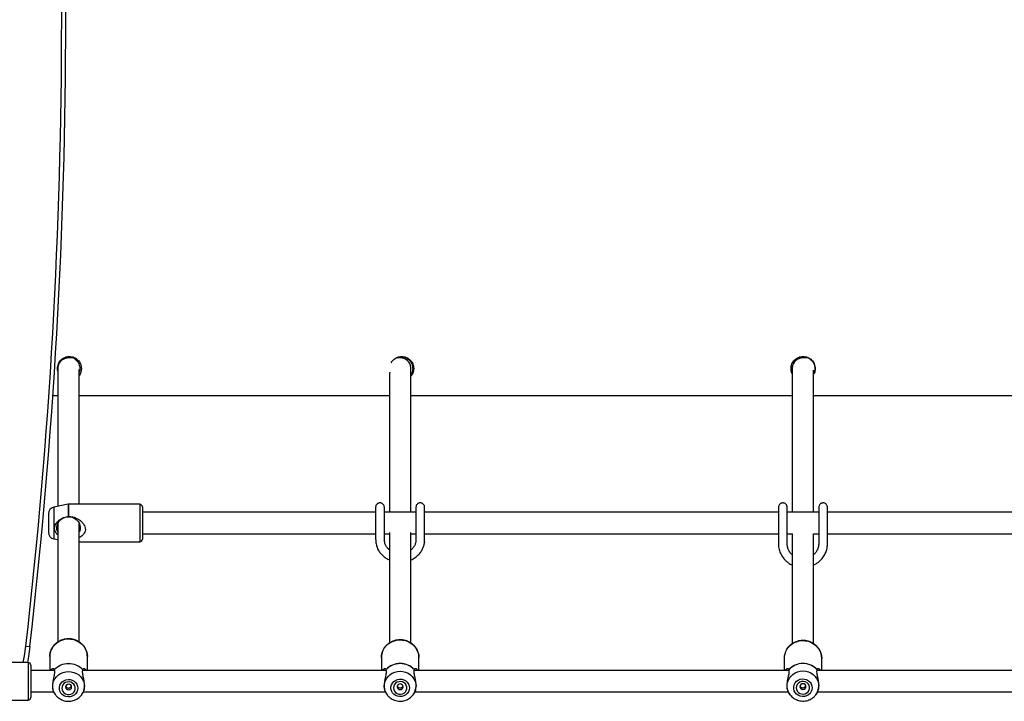
# Model space of a CAD drawing. Units: inches. Extents: x -7 to 7453, y 663 to 6292.
# Drawn here: x 2639 to 3372, y 2886 to 3394 of the extents above; entities that cross this region are included whole.
import ezdxf

# ---------------------------------------------------------------- set-up
doc = ezdxf.new("R2010")
doc.units = ezdxf.units.IN
doc.header["$MEASUREMENT"] = 0

# ---------------------------------------------------------------- blocks, each defined once
blk = doc.blocks.new('MN6123P')
at = {"color": 7, "linetype": 'Continuous', "lineweight": 25}
for p, q in [((-708.68, -280), (-705.01, -280)), ((-689.01, -280), (-458.01, -280)), ((-442.02, -280), (-158, -280)), ((-142, -280), (142, -280)), ((-697.2, -361.1), (-707.99, -363.28)), ((-707.99, -363.28), (-707.99, -386.89)), ((-697.2, -361.1), (-697.2, -370.22)), ((-644, -361.08), (-697, -361.08)), ((-697, -361.08), (-697, -370.21)), ((-644, -361.08), (-644, -389.08)), ((-642, -363.08), (-642, -387.08)), ((-712, -368.18), (-712, -381.99)), ((-697.2, -370.22), (-697, -370.21)), ((-468.25, -367.08), (-642, -367.08)), ((-438.25, -367.08), (-461.75, -367.08)), ((-168.25, -367.08), (-431.75, -367.08)), ((-138.25, -367.08), (-161.75, -367.08)), ((131.75, -367.08), (-131.75, -367.08)), ((-705, -375.42), (-705, -463.75)), ((-689, -463.77), (-689, -375.59)), ((-707.99, -386.89), (-705, -387.49)), ((-642, -383.08), (-468.25, -383.08)), ((-461.75, -383.08), (-458, -383.08)), ((-458, -382.11), (-458, -464.49)), ((-442, -464.5), (-442, -382.13)), ((-442, -383.08), (-438.25, -383.08)), ((-431.75, -383.08), (-168.25, -383.08)), ((-168.25, -383.08), (-168.25, -388.17)), ((-161.75, -383.08), (-157.84, -383.08)), ((-158, -383.08), (-158, -465.01)), ((-142.16, -383.08), (-138.25, -383.08)), ((-142, -465.02), (-142, -383.08)), ((-131.75, -383.08), (131.75, -383.08)), ((-689, -389.08), (-644, -389.08)), ((-728.78, -466.75), (-725.8, -467.09)), ((-711, -474.62), (-711, -485)), ((-683, -485), (-683, -474.62)), ((-464, -475.41), (-464, -485)), ((-436, -485), (-436, -475.41)), ((-164, -475.96), (-164, -485)), ((-136, -485), (-136, -475.96)), ((-727.12, -479), (-778.82, -479)), ((-727.12, -479), (-727.12, -507)), ((-725.12, -481), (-725.12, -505)), ((-707.54, -485), (-725.12, -485)), ((-707.62, -484.45), (-707.61, -484.53)), ((-460.53, -485), (-686.47, -485)), ((-686.39, -484.53), (-686.38, -484.45)), ((-460.62, -484.4), (-460.61, -484.48)), ((-160.53, -485), (-439.47, -485)), ((-439.39, -484.48), (-439.38, -484.4)), ((-160.62, -484.36), (-160.61, -484.44)), ((139.47, -485), (-139.47, -485)), ((-139.39, -484.44), (-139.38, -484.36)), ((-725.12, -501), (-708.09, -501)), ((-707.74, -501.63), (-706.9, -502.84)), ((-706.52, -503.36), (-706.9, -502.84)), ((-687.1, -502.84), (-686.26, -501.63)), ((-685.91, -501), (-461.05, -501)), ((-460.63, -501.74), (-459.68, -503.02)), ((-459.35, -503.45), (-459.68, -503.02)), ((-440.32, -503.02), (-440.59, -503.37)), ((-440.32, -503.02), (-439.36, -501.73)), ((-438.95, -501), (-161.02, -501)), ((-160.54, -501.84), (-159.51, -503.16)), ((-159.22, -503.52), (-159.51, -503.16)), ((-140.49, -503.16), (-140.92, -503.68)), ((-140.49, -503.16), (-139.45, -501.83)), ((-138.98, -501), (138.98, -501)), ((-778.82, -507), (-727.12, -507))]:
    blk.add_line(p, q, dxfattribs=at)
at = {"color": 7, "linetype": 'Continuous', "lineweight": 25, "flags": 128}
for points in [[(-705.05, -381.86), (-705.21, -381.49), (-705.65, -379.88), (-705.74, -378.22), (-705.47, -376.58), (-704.86, -375.02), (-703.92, -373.62), (-702.7, -372.41), (-701.25, -371.46), (-699.62, -370.81), (-697.89, -370.47), (-696.11, -370.47), (-694.38, -370.81), (-692.75, -371.46), (-691.3, -372.41), (-690.08, -373.62), (-689.14, -375.02), (-688.53, -376.58), (-688.26, -378.22), (-688.35, -379.88), (-688.79, -381.49), (-688.86, -381.65)], [(-468.17, -388.98), (-468.24, -389.42), (-468.02, -389.84)], [(-431.83, -388.99), (-431.76, -389.42), (-431.86, -389.68)], [(-711, -474.62), (-710.95, -473.56), (-710.59, -471.48), (-709.88, -469.47), (-708.83, -467.6), (-707.48, -465.91), (-705.85, -464.45), (-704, -463.25), (-701.96, -462.34), (-699.8, -461.75), (-697.56, -461.5), (-695.31, -461.58), (-693.1, -462.01), (-691, -462.76), (-689.05, -463.81), (-687.3, -465.15), (-685.81, -466.73), (-684.6, -468.52), (-683.72, -470.46), (-683.18, -472.51), (-683, -474.62)], [(-730.71, -479), (-729.79, -473.95), (-728.78, -466.75)], [(-725.8, -467.09), (-726.83, -474.44), (-727.66, -479)], [(-464, -475.41), (-463.95, -474.35), (-463.59, -472.25), (-462.88, -470.23), (-461.83, -468.35), (-460.48, -466.65), (-458.85, -465.18), (-457, -463.97), (-454.96, -463.06), (-452.8, -462.47), (-450.56, -462.21), (-448.31, -462.3), (-446.1, -462.73), (-444, -463.48), (-442.05, -464.54), (-440.3, -465.89), (-438.81, -467.48), (-437.6, -469.27), (-436.72, -471.23), (-436.18, -473.29), (-436, -475.41), (-436, -475.41)], [(-162.34, -469.7), (-161.83, -468.88), (-160.48, -467.17), (-158.85, -465.69), (-157, -464.48), (-154.96, -463.57), (-152.8, -462.97), (-150.56, -462.72), (-148.31, -462.8), (-146.1, -463.23), (-144, -463.99), (-142.05, -465.05), (-140.3, -466.4), (-138.81, -468), (-137.6, -469.8), (-136.72, -471.76), (-136.18, -473.84), (-136, -475.96)], [(-706.9, -502.84), (-707.23, -502.35), (-708.1, -500.6), (-708.63, -498.73), (-708.81, -496.81), (-708.63, -494.89), (-708.1, -493.02), (-707.23, -491.27), (-706.05, -489.69), (-704.59, -488.33), (-702.9, -487.22), (-701.04, -486.4), (-699.05, -485.9), (-697, -485.74), (-694.95, -485.9), (-692.96, -486.4), (-691.1, -487.22), (-689.41, -488.33), (-687.95, -489.69), (-686.77, -491.27), (-685.9, -493.02), (-685.37, -494.89), (-685.19, -496.81), (-685.19, -496.81)], [(-459.68, -503.02), (-460.23, -502.22), (-461.1, -500.46), (-461.63, -498.58), (-461.81, -496.65), (-461.63, -494.71), (-461.1, -492.84), (-460.23, -491.08), (-459.05, -489.49), (-457.59, -488.11), (-455.9, -487), (-454.04, -486.18), (-452.05, -485.68), (-450, -485.51), (-447.95, -485.68), (-445.96, -486.18), (-444.1, -487), (-442.41, -488.11), (-440.95, -489.49), (-439.77, -491.08), (-438.9, -492.84), (-438.37, -494.71), (-438.19, -496.65), (-438.19, -496.65)], [(-159.51, -503.16), (-160.23, -502.12), (-161.1, -500.36), (-161.63, -498.47), (-161.81, -496.53), (-161.63, -494.59), (-161.1, -492.71), (-160.23, -490.94), (-159.05, -489.34), (-157.59, -487.97), (-155.9, -486.85), (-154.04, -486.02), (-152.05, -485.52), (-150, -485.35), (-147.95, -485.52), (-145.96, -486.02), (-144.1, -486.85), (-142.41, -487.97), (-140.95, -489.34), (-139.77, -490.94), (-138.9, -492.71), (-138.37, -494.59), (-138.19, -496.53), (-138.19, -496.53)], [(-143.09, -497.82), (-143.28, -499.33), (-143.83, -500.76), (-144.71, -502.03), (-145.88, -503.07), (-147.26, -503.83), (-148.8, -504.26), (-150.4, -504.35), (-151.98, -504.09), (-153.45, -503.49), (-154.74, -502.58), (-155.77, -501.42), (-156.49, -500.06), (-156.86, -498.58), (-156.86, -497.06), (-156.49, -495.59), (-155.77, -494.23), (-154.74, -493.06), (-153.45, -492.16), (-151.98, -491.56), (-150.4, -491.29), (-148.8, -491.38), (-147.26, -491.82), (-145.88, -492.58), (-144.71, -493.62), (-143.83, -494.89), (-143.28, -496.31), (-143.09, -497.82)], [(-690.09, -498.2), (-690.28, -499.7), (-690.83, -501.11), (-691.71, -502.37), (-692.88, -503.4), (-694.26, -504.15), (-695.8, -504.58), (-697.4, -504.67), (-698.98, -504.41), (-700.45, -503.81), (-701.74, -502.91), (-702.77, -501.76), (-703.49, -500.42), (-703.86, -498.95), (-703.86, -497.45), (-703.49, -495.99), (-702.77, -494.64), (-701.74, -493.49), (-700.45, -492.59), (-698.98, -492), (-697.4, -491.74), (-695.8, -491.82), (-694.26, -492.25), (-692.88, -493.01), (-691.71, -494.04), (-690.83, -495.29), (-690.28, -496.71), (-690.09, -498.2)], [(-702, -498.2), (-701.81, -499.47), (-701.27, -500.64), (-700.41, -501.63), (-699.3, -502.37), (-698.02, -502.79), (-696.66, -502.88), (-695.33, -502.62), (-694.12, -502.03), (-693.12, -501.16), (-692.41, -500.07), (-692.05, -498.84), (-692.05, -497.56), (-692.41, -496.33), (-693.12, -495.24), (-694.12, -494.37), (-695.33, -493.78), (-696.66, -493.52), (-698.02, -493.61), (-699.3, -494.04), (-700.41, -494.77), (-701.27, -495.77), (-701.81, -496.94), (-702, -498.2)], [(-699.25, -497.25), (-699.08, -498.06), (-698.59, -498.74), (-697.86, -499.2), (-697, -499.36), (-696.14, -499.2), (-695.41, -498.74), (-694.92, -498.06), (-694.75, -497.25), (-694.92, -496.44), (-695.41, -495.76), (-696.14, -495.3), (-697, -495.14), (-697.86, -495.3), (-698.59, -495.76), (-699.08, -496.44), (-699.25, -497.25)], [(-443.09, -497.98), (-443.28, -499.48), (-443.83, -500.9), (-444.71, -502.17), (-445.88, -503.2), (-447.26, -503.96), (-448.8, -504.39), (-450.4, -504.48), (-451.98, -504.22), (-453.45, -503.62), (-454.74, -502.72), (-455.77, -501.56), (-456.49, -500.21), (-456.86, -498.73), (-456.86, -497.22), (-456.49, -495.75), (-455.77, -494.4), (-454.74, -493.24), (-453.45, -492.34), (-451.98, -491.74), (-450.4, -491.47), (-448.8, -491.56), (-447.26, -492), (-445.88, -492.75), (-444.71, -493.79), (-443.83, -495.05), (-443.28, -496.48), (-443.09, -497.98)], [(-455, -497.98), (-454.81, -499.25), (-454.27, -500.43), (-453.41, -501.43), (-452.3, -502.17), (-451.02, -502.6), (-449.66, -502.68), (-448.33, -502.42), (-447.12, -501.83), (-446.12, -500.95), (-445.41, -499.86), (-445.05, -498.62), (-445.05, -497.34), (-445.41, -496.1), (-446.12, -495), (-447.12, -494.12), (-448.33, -493.53), (-449.66, -493.27), (-451.02, -493.36), (-452.3, -493.79), (-453.41, -494.53), (-454.27, -495.53), (-454.81, -496.71), (-455, -497.98)], [(-452.25, -497.07), (-452.08, -497.88), (-451.59, -498.57), (-450.86, -499.03), (-450, -499.19), (-449.14, -499.03), (-448.41, -498.57), (-447.92, -497.88), (-447.75, -497.07), (-447.92, -496.25), (-448.41, -495.56), (-449.14, -495.1), (-450, -494.94), (-450.86, -495.1), (-451.59, -495.56), (-452.08, -496.25), (-452.25, -497.07)], [(-155, -497.82), (-154.81, -499.1), (-154.27, -500.28), (-153.41, -501.28), (-152.3, -502.03), (-151.02, -502.46), (-149.66, -502.55), (-148.33, -502.28), (-147.12, -501.69), (-146.12, -500.81), (-145.41, -499.71), (-145.05, -498.47), (-145.05, -497.18), (-145.41, -495.94), (-146.12, -494.83), (-147.12, -493.95), (-148.33, -493.36), (-149.66, -493.1), (-151.02, -493.19), (-152.3, -493.62), (-153.41, -494.36), (-154.27, -495.36), (-154.81, -496.54), (-155, -497.82)], [(-152.25, -496.94), (-152.08, -497.75), (-151.59, -498.44), (-150.86, -498.91), (-150, -499.07), (-149.14, -498.91), (-148.41, -498.44), (-147.92, -497.75), (-147.75, -496.94), (-147.92, -496.12), (-148.41, -495.43), (-149.14, -494.97), (-150, -494.81), (-150.86, -494.97), (-151.59, -495.43), (-152.08, -496.12), (-152.25, -496.94)]]:
    blk.add_lwpolyline(points, dxfattribs=at)
at = {"color": 7, "linetype": 'Continuous', "lineweight": 25}
for centre, radius, start, end in [((-4799.11, 0), 4097, 353.45843, 6.54157), ((-4799.11, 0), 4100, 353.45843, 6.54157), ((-707, -368.18), 5, 101.38362, 180), ((-697, -362.08), 1, 90, 101.38362), ((-644, -363.08), 2, 0, 90), ((-707, -381.99), 5, 180, 258.61638), ((-644, -387.08), 2, 270, 360), ((-151.29, -475.98), 12.71, 150.36255, 179.92101), ((-727.12, -481), 2, 360, 90), ((-697, -494.4), 14.56, 43.15834, 136.84166), ((-697, -494.47), 14.54, 43.14636, 136.85364), ((-450, -494.28), 14.51, 42.93786, 137.06214), ((-450, -494.34), 14.49, 42.92585, 137.07415), ((-150, -494.2), 14.47, 42.79071, 137.20929), ((-150, -494.26), 14.45, 42.77868, 137.22132), ((-695.81, -496.77), 10.62, 324.2961, 359.80378), ((-448.92, -496.61), 10.73, 323.31754, 359.81431), ((-149, -496.5), 10.81, 321.9127, 359.81659), ((-727.12, -505), 2, 270, 0)]:
    blk.add_arc(centre, radius, start, end, dxfattribs=at)
for points, knots in [([(-705.2, -260), (-705.17, -259.4), (-705.12, -258.22), (-704.61, -256.52), (-703.78, -254.97), (-702.64, -253.6), (-701.29, -252.45), (-699.76, -251.6), (-698.09, -251.1), (-696.34, -250.95), (-694.58, -251.1), (-692.91, -251.6), (-691.37, -252.45), (-690.03, -253.6), (-688.89, -254.97), (-688.06, -256.52), (-687.56, -258.22), (-687.41, -260), (-687.56, -261.79), (-688.08, -263.46), (-688.58, -264.57), (-688.97, -265.04), (-689, -265.07)], [0, 0, 0, 0, 0.053576, 0.105008, 0.156431, 0.209983, 0.263585, 0.315027, 0.366449, 0.419993, 0.473588, 0.525028, 0.576452, 0.630004, 0.683603, 0.735047, 0.786471, 0.840013, 0.893617, 0.945063, 0.996485, 1, 1, 1, 1]), ([(-693.47, -252), (-693.98, -252), (-695.12, -252), (-696.5, -252), (-697.74, -252.04), (-698.71, -252.17), (-699.57, -252.4), (-700.6, -252.83), (-701.61, -253.42), (-702.85, -254.45), (-703.73, -255.6), (-704.24, -256.57), (-704.51, -257.22), (-704.69, -257.78), (-704.85, -258.42), (-704.95, -259.03), (-704.96, -259.22), (-704.97, -259.43), (-704.98, -260.32), (-704.99, -261.65), (-705, -264.15), (-705, -267.77), (-705, -272.32), (-705, -278.22), (-705, -285.59), (-705, -294.17), (-705, -302.61), (-705, -310.72), (-705, -318.66), (-705, -327.31), (-705, -336.68), (-705, -346.82), (-705, -355.46), (-705, -360.75), (-705, -362.67)], [0, 0, 0, 0, 0.007737, 0.017292, 0.026285, 0.032768, 0.038777, 0.044388, 0.049903, 0.055175, 0.06054, 0.06305, 0.065231, 0.067235, 0.069227, 0.073692, 0.080868, 0.089583, 0.098536, 0.109018, 0.119746, 0.160572, 0.20015, 0.241102, 0.316821, 0.395862, 0.468843, 0.540841, 0.611146, 0.679758, 0.770461, 0.859679, 0.948896, 1, 1, 1, 1]), ([(-696.92, -251.05), (-696.52, -251.08), (-695.55, -251.13), (-694.07, -251.61), (-692.53, -252.45), (-691.18, -253.6), (-690.04, -254.97), (-689.21, -256.52), (-688.71, -258.22), (-688.58, -260), (-688.65, -261.48), (-688.92, -262.3), (-689, -262.55)], [0, 0, 0, 0, 0.075127, 0.182494, 0.289804, 0.401518, 0.513296, 0.620549, 0.727735, 0.839321, 0.951034, 1, 1, 1, 1]), ([(-456.76, -255.81), (-456.63, -255.54), (-456.23, -254.74), (-455.22, -253.61), (-453.87, -252.45), (-452.33, -251.6), (-450.64, -251.1), (-448.87, -250.95), (-447.1, -251.1), (-445.41, -251.6), (-443.87, -252.45), (-442.51, -253.6), (-441.37, -254.97), (-440.53, -256.52), (-440.03, -258.22), (-439.88, -260), (-440.03, -261.78), (-440.53, -263.47), (-441.21, -264.81), (-441.81, -265.48), (-442.02, -265.73)], [0, 0, 0, 0, 0.029605, 0.089397, 0.149244, 0.206679, 0.264093, 0.323875, 0.383715, 0.441147, 0.498563, 0.558354, 0.618198, 0.675635, 0.733052, 0.792832, 0.852681, 0.910121, 0.967535, 1, 1, 1, 1]), ([(-442, -367.08), (-442, -358.8), (-442, -347.64), (-442, -333.62), (-442, -324.93), (-442, -316.07), (-442, -307.62), (-442, -299.58), (-442, -292.04), (-442, -284.51), (-442, -278.75), (-442, -274.86), (-442.01, -272.79), (-442.01, -270.74), (-442.01, -268.71), (-442.02, -266.69), (-442.03, -264.68), (-442.03, -262.78), (-442.05, -261.14), (-442.11, -259.6), (-442.2, -258.5), (-442.35, -257.71), (-442.59, -256.97), (-442.91, -256.25), (-443.41, -255.43), (-443.95, -254.74), (-444.45, -254.23), (-445.01, -253.73), (-446.07, -252.97), (-447.29, -252.44), (-448.4, -252.15), (-449.16, -252.03), (-449.68, -252.01), (-450.57, -252), (-451.57, -252), (-452.52, -252), (-452.93, -252)], [0, 0, 0, 0, 0.2137178, 0.2878065, 0.3619285, 0.4377862, 0.5163344, 0.5799382, 0.645203, 0.7108488, 0.7739505, 0.7913924, 0.80862, 0.8256333, 0.8424322, 0.8590171, 0.8753877, 0.8915372, 0.9057562, 0.913544, 0.9204606, 0.9262521, 0.9297332, 0.9326932, 0.935465, 0.9384447, 0.9400331, 0.9417425, 0.945699, 0.9550663, 0.9619918, 0.9695764, 0.9782884, 0.9856765, 0.993807, 1, 1, 1, 1]), ([(-449.25, -251.03), (-448.77, -251.06), (-447.72, -251.12), (-446.16, -251.61), (-444.61, -252.45), (-443.25, -253.6), (-442.1, -254.97), (-441.26, -256.52), (-440.76, -258.22), (-440.61, -260), (-440.77, -261.78), (-441.22, -263.41), (-441.77, -264.34), (-442.03, -264.77)], [0, 0, 0, 0, 0.075931, 0.168171, 0.260362, 0.356337, 0.452367, 0.544508, 0.636593, 0.732457, 0.828432, 0.920555, 1, 1, 1, 1]), ([(-158.87, -260), (-158.84, -259.4), (-158.78, -258.22), (-158.26, -256.52), (-157.43, -254.97), (-156.27, -253.6), (-154.91, -252.45), (-153.35, -251.6), (-151.66, -251.1), (-149.88, -250.95), (-148.1, -251.1), (-146.4, -251.6), (-144.85, -252.45), (-143.49, -253.6), (-142.34, -254.97), (-141.49, -256.52), (-140.99, -258.22), (-140.84, -260), (-141, -261.78), (-141.39, -263.24), (-141.84, -264.02), (-142, -264.29)], [0, 0, 0, 0, 0.055049, 0.107894, 0.160731, 0.215756, 0.270831, 0.323687, 0.376522, 0.431538, 0.486607, 0.53946, 0.592298, 0.647322, 0.702394, 0.755252, 0.80809, 0.863104, 0.918181, 0.971041, 1, 1, 1, 1]), ([(-146.04, -252), (-146.34, -252), (-147.26, -252), (-148.8, -252), (-150.25, -252), (-151.33, -252.1), (-152.15, -252.27), (-153.15, -252.62), (-154.01, -253.05), (-154.78, -253.57), (-155.39, -254.07), (-155.99, -254.68), (-156.71, -255.58), (-157.26, -256.58), (-157.6, -257.47), (-157.75, -258), (-157.89, -258.61), (-157.95, -259.09), (-157.97, -259.32), (-157.98, -260.81), (-158, -263.1), (-158, -265.56), (-158, -268.72), (-158, -272.54), (-158, -278.44), (-158, -285.85), (-158, -294.47), (-158, -302.97), (-158, -311.14), (-158, -319.15), (-158, -327.85), (-158, -337.23), (-158, -347.37), (-158, -357.3), (-158, -363.87), (-158, -367.08)], [0, 0, 0, 0, 0.0035535, 0.0112611, 0.0252341, 0.0316695, 0.0374822, 0.0430246, 0.048484, 0.05109, 0.0535987, 0.0560755, 0.0585718, 0.0632345, 0.0651765, 0.0670408, 0.0689842, 0.0737517, 0.0802347, 0.0915494, 0.1119316, 0.131138, 0.1512999, 0.1895898, 0.2293949, 0.3030284, 0.3799351, 0.4510627, 0.5213525, 0.589977, 0.6569362, 0.7447881, 0.8311567, 0.9175254, 1, 1, 1, 1]), ([(-150.13, -251), (-150.13, -251), (-149.53, -250.95), (-148.35, -251.13), (-146.65, -251.6), (-145.1, -252.45), (-143.73, -253.6), (-142.57, -254.97), (-141.73, -256.52), (-141.23, -258.22), (-141.07, -260), (-141.24, -261.77), (-141.57, -263.09), (-141.93, -263.72), (-142, -263.85)], [0, 0, 0, 0, 0.00007, 0.099702, 0.195315, 0.290877, 0.390362, 0.489903, 0.585414, 0.680865, 0.780235, 0.879719, 0.975211, 1, 1, 1, 1]), ([(-704.99, -261.96), (-705.01, -261.9), (-705.2, -261.27), (-705.2, -260.61), (-705.2, -260)], [0, 0, 0, 0, 0.086534, 1, 1, 1, 1]), ([(-689, -361.08), (-689, -358.84), (-689, -350.25), (-689, -337.57), (-689, -322.98), (-689, -310.43), (-689, -300.22), (-689, -292.41), (-689, -287.13), (-689, -281.86), (-689, -276.75), (-689, -271.95), (-689, -268.28), (-689, -265.64), (-689, -263.93), (-689, -262.29), (-689, -261.03), (-689, -260.62), (-689.01, -260.68), (-689.01, -260.69)], [0, 0, 0, 0, 0.066703, 0.254772, 0.376129, 0.499454, 0.62732, 0.678867, 0.731155, 0.784157, 0.835253, 0.882723, 0.926565, 0.944146, 0.961068, 0.977331, 0.992426, 0.999249, 1, 1, 1, 1]), ([(-457.67, -262.74), (-457.68, -262.73), (-457.75, -262.67), (-457.84, -263.26), (-457.95, -264.16), (-457.98, -265.88), (-458, -268.04), (-458, -270.69), (-458, -273.75), (-458, -276.99), (-458, -280.23), (-458, -285.63), (-458, -293.06), (-458, -302.08), (-458, -310.45), (-458, -318.3), (-458, -326.07), (-458, -337.67), (-458, -351.34), (-458, -362.43), (-458, -367.08)], [0, 0, 0, 0, 0.000794, 0.008056, 0.024806, 0.044754, 0.067943, 0.09439, 0.124092, 0.154905, 0.185307, 0.215298, 0.306883, 0.394412, 0.469187, 0.542561, 0.615412, 0.687741, 0.869135, 1, 1, 1, 1]), ([(-158, -263.85), (-158.07, -263.72), (-158.43, -263.09), (-158.77, -261.77), (-158.83, -260.6), (-158.87, -260)], [0, 0, 0, 0, 0.113742, 0.547885, 1, 1, 1, 1]), ([(-142, -367.08), (-142, -363.1), (-142, -352.8), (-142, -339.44), (-142, -326.98), (-142, -317.69), (-142, -308.23), (-142, -300.11), (-142, -293.38), (-142, -288.11), (-142, -282.85), (-142, -277.75), (-142, -272.94), (-142, -269.27), (-142, -266.62), (-142, -264.91), (-142, -263.26), (-142, -261.98), (-142.01, -261.33), (-142.01, -261.02), (-142.03, -261.09), (-142.03, -261.09)], [0, 0, 0, 0, 0.111842, 0.289459, 0.375302, 0.461855, 0.55026, 0.641207, 0.689861, 0.739212, 0.78925, 0.837651, 0.882641, 0.924219, 0.9409, 0.956962, 0.972404, 0.986882, 0.99352, 0.999632, 1, 1, 1, 1]), ([(-468.25, -363.33), (-468.25, -363.44), (-468.25, -363.64), (-468.25, -365.18), (-468.25, -367.56), (-468.25, -370.92), (-468.25, -374.22), (-468.25, -377.02), (-468.25, -379.45), (-468.25, -381.69), (-468.25, -383.81), (-468.24, -385.92), (-468.3, -388.51), (-467.89, -391.55), (-466.67, -394.7), (-464.98, -397.32), (-462.98, -399.46), (-460.7, -401.27), (-458.92, -402.16), (-458, -402.62)], [0, 0, 0, 0, 0.067822, 0.130682, 0.18849, 0.271536, 0.341408, 0.398046, 0.448338, 0.495506, 0.539551, 0.581993, 0.628193, 0.699505, 0.768965, 0.830849, 0.885522, 0.941223, 1, 1, 1, 1]), ([(-461.75, -363.33), (-461.78, -362.99), (-461.84, -362.34), (-462.26, -361.52), (-462.76, -360.95), (-463.36, -360.49), (-463.99, -360.22), (-464.66, -360.08), (-465.37, -360.07), (-466.11, -360.24), (-466.86, -360.63), (-467.53, -361.22), (-468.12, -362.14), (-468.2, -362.92), (-468.25, -363.33)], [0, 0, 0, 0, 0.101881, 0.190586, 0.264775, 0.325205, 0.411546, 0.465505, 0.524715, 0.618754, 0.68667, 0.772359, 0.877465, 1, 1, 1, 1]), ([(-458, -395.02), (-458.51, -394.59), (-459.57, -393.69), (-460.63, -392.09), (-461.36, -390.44), (-461.76, -388.7), (-461.75, -386.7), (-461.75, -384.45), (-461.75, -381.98), (-461.75, -379.27), (-461.75, -376.6), (-461.75, -373.92), (-461.75, -371.3), (-461.75, -368.63), (-461.75, -366.41), (-461.75, -364.75), (-461.75, -363.57), (-461.75, -363.41), (-461.75, -363.33)], [0, 0, 0, 0, 0.050409, 0.104443, 0.151257, 0.1981, 0.249976, 0.312795, 0.377797, 0.445543, 0.525447, 0.587372, 0.656219, 0.73193, 0.793175, 0.858286, 0.927262, 1, 1, 1, 1]), ([(-442, -402.52), (-441.43, -402.28), (-439.7, -401.58), (-437.35, -399.79), (-435.13, -397.47), (-433.58, -395.09), (-432.51, -392.63), (-431.76, -389.74), (-431.75, -386.39), (-431.75, -382.63), (-431.75, -378.84), (-431.75, -374.68), (-431.75, -370.94), (-431.75, -367.56), (-431.75, -365.34), (-431.75, -363.67), (-431.75, -363.45), (-431.75, -363.33)], [0, 0, 0, 0, 0.0354897, 0.1064921, 0.1697647, 0.2250131, 0.275872, 0.3312509, 0.4069165, 0.4821793, 0.5665156, 0.6468161, 0.7459899, 0.8025231, 0.8637079, 0.9295636, 1, 1, 1, 1]), ([(-438.25, -363.33), (-438.25, -363.41), (-438.25, -363.55), (-438.25, -364.64), (-438.25, -366.41), (-438.25, -369.07), (-438.25, -372.18), (-438.25, -374.79), (-438.25, -377.06), (-438.25, -379.12), (-438.25, -381.06), (-438.25, -382.94), (-438.25, -384.7), (-438.26, -386.36), (-438.21, -387.91), (-438.41, -389.67), (-439.04, -391.55), (-440.26, -393.39), (-441.26, -394.56), (-441.93, -395.01), (-442, -395.06)], [0, 0, 0, 0, 0.070007, 0.135842, 0.197406, 0.288067, 0.367777, 0.436132, 0.493403, 0.546145, 0.597119, 0.646326, 0.693794, 0.734979, 0.778393, 0.818328, 0.881901, 0.940365, 0.993971, 1, 1, 1, 1]), ([(-431.75, -363.33), (-431.78, -362.99), (-431.84, -362.34), (-432.26, -361.52), (-432.76, -360.95), (-433.36, -360.49), (-433.99, -360.22), (-434.66, -360.08), (-435.37, -360.07), (-436.11, -360.24), (-436.86, -360.63), (-437.53, -361.22), (-438.12, -362.14), (-438.2, -362.92), (-438.25, -363.33)], [0, 0, 0, 0, 0.101881, 0.190586, 0.264775, 0.325205, 0.411546, 0.465505, 0.524715, 0.618754, 0.68667, 0.772359, 0.877465, 1, 1, 1, 1]), ([(-168.25, -363.48), (-168.25, -363.75), (-168.25, -364.28), (-168.25, -366.1), (-168.25, -368.66), (-168.25, -372.07), (-168.25, -375.52), (-168.25, -378.43), (-168.25, -380.93), (-168.25, -383.16), (-168.25, -385.22), (-168.25, -387.17), (-168.24, -389.43), (-168.28, -392.28), (-167.61, -395.65), (-166.24, -398.83), (-164.5, -401.36), (-162.68, -403.31), (-160.61, -404.92), (-159.05, -405.97), (-158.06, -406.33), (-158, -406.35)], [0, 0, 0, 0, 0.0638367, 0.1232236, 0.1781553, 0.2577048, 0.3257604, 0.3819533, 0.4297034, 0.4737592, 0.5141517, 0.5510459, 0.5894484, 0.6469391, 0.7178589, 0.7878059, 0.846615, 0.8942602, 0.9402938, 0.9963612, 1, 1, 1, 1]), ([(-161.75, -363.48), (-161.78, -363.11), (-161.84, -362.42), (-162.36, -361.37), (-163.13, -360.61), (-163.9, -360.26), (-164.38, -360.14), (-164.78, -360.08), (-165.39, -360.08), (-166.11, -360.25), (-166.86, -360.66), (-167.52, -361.27), (-168.11, -362.23), (-168.2, -363.05), (-168.25, -363.48)], [0, 0, 0, 0, 0.103395, 0.194363, 0.333154, 0.420503, 0.448549, 0.470872, 0.528246, 0.623964, 0.692611, 0.778009, 0.881189, 1, 1, 1, 1]), ([(-158, -398.6), (-158.32, -398.33), (-159.35, -397.47), (-160.49, -395.74), (-161.28, -393.85), (-161.61, -392.41), (-161.77, -391.12), (-161.75, -389.43), (-161.75, -387.05), (-161.75, -383.61), (-161.75, -379.07), (-161.75, -374.51), (-161.75, -370.28), (-161.75, -367.69), (-161.75, -365.93), (-161.75, -364.8), (-161.75, -363.92), (-161.75, -363.63), (-161.75, -363.48)], [0, 0, 0, 0, 0.03037, 0.097205, 0.151579, 0.183252, 0.20827, 0.248044, 0.308678, 0.384933, 0.50222, 0.643915, 0.723905, 0.809707, 0.855007, 0.901821, 0.950151, 1, 1, 1, 1]), ([(-142, -406.35), (-141.32, -406.01), (-139.72, -405.2), (-137.37, -403.39), (-135.06, -400.88), (-133.31, -397.96), (-132.3, -395.14), (-131.87, -392.91), (-131.73, -391.01), (-131.76, -389.07), (-131.75, -386.61), (-131.75, -383.55), (-131.75, -379.88), (-131.75, -376.42), (-131.75, -373.36), (-131.75, -370.79), (-131.75, -368.49), (-131.75, -366.61), (-131.75, -365.16), (-131.75, -364.02), (-131.75, -363.66), (-131.75, -363.48)], [0, 0, 0, 0, 0.043118, 0.101443, 0.168336, 0.238111, 0.296133, 0.341607, 0.370531, 0.40782, 0.455611, 0.515693, 0.588069, 0.672738, 0.719683, 0.769684, 0.822616, 0.864374, 0.90786, 0.953068, 1, 1, 1, 1]), ([(-138.25, -363.48), (-138.25, -363.69), (-138.25, -364.1), (-138.25, -365.41), (-138.25, -367.05), (-138.25, -369.43), (-138.25, -372.63), (-138.25, -375.98), (-138.25, -378.84), (-138.25, -381.34), (-138.25, -383.64), (-138.25, -385.83), (-138.25, -388.07), (-138.24, -389.95), (-138.27, -391.53), (-138.51, -393.13), (-139.14, -395.05), (-140.35, -396.97), (-141.32, -398.14), (-141.92, -398.59), (-142, -398.66)], [0, 0, 0, 0, 0.064944, 0.126251, 0.183923, 0.237955, 0.334912, 0.417543, 0.485554, 0.545273, 0.601859, 0.655312, 0.706711, 0.76718, 0.79529, 0.824809, 0.889032, 0.945999, 0.992325, 1, 1, 1, 1]), ([(-131.75, -363.48), (-131.78, -363.11), (-131.84, -362.42), (-132.36, -361.37), (-133.13, -360.61), (-133.9, -360.26), (-134.38, -360.14), (-134.78, -360.08), (-135.39, -360.08), (-136.11, -360.25), (-136.86, -360.66), (-137.52, -361.27), (-138.11, -362.23), (-138.2, -363.05), (-138.25, -363.48)], [0, 0, 0, 0, 0.103395, 0.194363, 0.333154, 0.420503, 0.448549, 0.470872, 0.528246, 0.623964, 0.692611, 0.778009, 0.881189, 1, 1, 1, 1]), ([(-705, -383.99), (-705.58, -383.44), (-706.66, -382.39), (-707.46, -380.29), (-707.45, -378.12), (-706.61, -375.8), (-705.16, -373.9), (-703.37, -372.42), (-701.08, -371.08), (-698.93, -370.42), (-697.41, -370.25), (-697.2, -370.22)], [0, 0, 0, 0, 0.126042, 0.236433, 0.347308, 0.448617, 0.590675, 0.684684, 0.778759, 0.968694, 1, 1, 1, 1]), ([(-697, -370.21), (-695.96, -370.28), (-694.2, -370.39), (-691.82, -371.16), (-689.9, -372.09), (-688.19, -373.27), (-686.54, -374.82), (-685.2, -376.75), (-684.45, -379), (-684.49, -381.05), (-685.28, -383.03), (-686.68, -384.51), (-688.04, -385.43), (-688.81, -385.74), (-689, -385.82)], [0, 0, 0, 0, 0.117721, 0.201108, 0.284511, 0.361623, 0.43863, 0.541484, 0.624971, 0.708811, 0.785676, 0.895788, 0.974522, 1, 1, 1, 1]), ([(-683, -474.62), (-683.01, -474.24), (-683.04, -473.2), (-683.34, -471.51), (-683.98, -469.61), (-684.92, -467.82), (-686.13, -466.18), (-687.59, -464.74), (-689.25, -463.52), (-691.1, -462.54), (-693.07, -461.84), (-695.14, -461.43), (-697.25, -461.32), (-699.36, -461.5), (-701.42, -461.99), (-703.38, -462.76), (-705.19, -463.8), (-706.81, -465.09), (-708.22, -466.6), (-709.36, -468.29), (-710.23, -470.12), (-710.77, -472.05), (-711.02, -473.53), (-710.98, -474.34), (-710.97, -474.49)], [0, 0, 0, 0, 0.027322, 0.075068, 0.122836, 0.170632, 0.218487, 0.266419, 0.314439, 0.362546, 0.410732, 0.458985, 0.50729, 0.555632, 0.603993, 0.65235, 0.700686, 0.748978, 0.797205, 0.845348, 0.893395, 0.941346, 0.989211, 1, 1, 1, 1]), ([(-436, -475.41), (-436.01, -475.03), (-436.04, -473.98), (-436.34, -472.28), (-436.98, -470.37), (-437.92, -468.58), (-439.13, -466.94), (-440.59, -465.48), (-442.25, -464.25), (-444.1, -463.28), (-446.07, -462.57), (-448.14, -462.16), (-450.25, -462.04), (-452.36, -462.23), (-454.42, -462.72), (-456.37, -463.49), (-458.19, -464.54), (-459.81, -465.84), (-461.21, -467.35), (-462.36, -469.05), (-463.23, -470.89), (-463.77, -472.83), (-464.02, -474.31), (-463.98, -475.13), (-463.97, -475.29)], [0, 0, 0, 0, 0.027309, 0.075077, 0.122868, 0.170683, 0.218549, 0.266486, 0.314503, 0.362598, 0.410766, 0.458997, 0.507277, 0.555591, 0.603922, 0.652249, 0.700556, 0.748821, 0.797026, 0.845154, 0.893196, 0.94115, 0.989029, 1, 1, 1, 1]), ([(-136, -475.96), (-136.01, -475.58), (-136.04, -474.53), (-136.34, -472.83), (-136.98, -470.91), (-137.92, -469.11), (-139.13, -467.46), (-140.59, -466), (-142.25, -464.77), (-144.1, -463.79), (-146.07, -463.08), (-148.14, -462.67), (-150.25, -462.55), (-152.36, -462.74), (-154.42, -463.23), (-156.37, -464.01), (-158.18, -465.06), (-159.81, -466.35), (-161.19, -467.88), (-162.02, -468.99), (-162.31, -469.6), (-162.31, -469.61)], [0, 0, 0, 0, 0.0323, 0.088831, 0.145391, 0.201976, 0.258618, 0.315336, 0.372142, 0.429036, 0.486011, 0.543055, 0.600155, 0.657294, 0.714451, 0.771604, 0.828733, 0.885816, 0.942831, 0.999761, 1, 1, 1, 1]), ([(-710.18, -485), (-710.1, -484.81), (-709.85, -484.23), (-709.32, -483.78), (-708.52, -483.31), (-707.77, -483.45), (-707.66, -484.16), (-707.62, -484.45)], [0, 0, 0, 0, 0.081832, 0.250353, 0.419092, 0.766543, 1, 1, 1, 1]), ([(-686.38, -484.45), (-686.33, -484.14), (-686.25, -483.61), (-685.75, -483.38), (-685.19, -483.45), (-684.59, -483.85), (-684.1, -484.31), (-683.87, -484.85), (-683.81, -485)], [0, 0, 0, 0, 0.25101, 0.42881, 0.606648, 0.77107, 0.935266, 1, 1, 1, 1]), ([(-463.12, -485), (-463.06, -484.85), (-462.83, -484.31), (-462.32, -483.87), (-461.52, -483.35), (-460.77, -483.45), (-460.66, -484.12), (-460.62, -484.4)], [0, 0, 0, 0, 0.063084, 0.235046, 0.407231, 0.761776, 1, 1, 1, 1]), ([(-439.38, -484.4), (-439.33, -484.1), (-439.25, -483.6), (-438.75, -483.41), (-438.19, -483.51), (-437.6, -483.95), (-437.12, -484.39), (-436.91, -484.89), (-436.87, -485)], [0, 0, 0, 0, 0.256015, 0.437361, 0.618745, 0.786445, 0.953916, 1, 1, 1, 1]), ([(-163.08, -485), (-163.03, -484.89), (-162.81, -484.37), (-162.32, -483.94), (-161.53, -483.39), (-160.77, -483.45), (-160.66, -484.1), (-160.62, -484.36)], [0, 0, 0, 0, 0.049957, 0.224328, 0.398925, 0.758438, 1, 1, 1, 1]), ([(-139.38, -484.36), (-139.33, -484.08), (-139.25, -483.6), (-138.75, -483.44), (-138.19, -483.56), (-137.6, -484.02), (-137.13, -484.45), (-136.94, -484.92), (-136.91, -485)], [0, 0, 0, 0, 0.259521, 0.443351, 0.627219, 0.797216, 0.96698, 1, 1, 1, 1]), ([(-707.61, -484.53), (-707.54, -484.9), (-707.4, -485.64), (-707.48, -487.05), (-707.74, -488.66), (-708.16, -490.68), (-708.63, -493.01), (-708.94, -495.56), (-708.93, -497.72), (-708.63, -499.65), (-708.19, -500.87), (-707.85, -501.49), (-707.76, -501.61), (-707.74, -501.62)], [0, 0, 0, 0, 0.091353, 0.182682, 0.273467, 0.364179, 0.487036, 0.585234, 0.683862, 0.773982, 0.900348, 0.983974, 1, 1, 1, 1]), ([(-686.26, -501.63), (-686.25, -501.62), (-686.16, -501.51), (-685.82, -500.9), (-685.37, -499.66), (-685.06, -497.7), (-685.07, -495.52), (-685.37, -493.02), (-685.82, -490.76), (-686.23, -488.81), (-686.58, -486.79), (-686.6, -485.4), (-686.42, -484.64), (-686.39, -484.53)], [0, 0, 0, 0, 0.0079297, 0.0987404, 0.2217305, 0.3200354, 0.4187705, 0.5089874, 0.6354915, 0.7192078, 0.8029827, 0.972122, 1, 1, 1, 1]), ([(-460.61, -484.48), (-460.54, -484.84), (-460.4, -485.56), (-460.48, -486.94), (-460.74, -488.53), (-461.16, -490.53), (-461.63, -492.85), (-461.94, -495.4), (-461.93, -497.58), (-461.63, -499.53), (-461.19, -500.79), (-460.8, -501.5), (-460.68, -501.67), (-460.63, -501.73)], [0, 0, 0, 0, 0.0879955, 0.1759681, 0.2634167, 0.3507951, 0.4691366, 0.563726, 0.6587293, 0.7455363, 0.867259, 0.9478112, 1, 1, 1, 1]), ([(-439.37, -501.73), (-439.33, -501.68), (-439.21, -501.53), (-438.83, -500.83), (-438.37, -499.53), (-438.06, -497.55), (-438.07, -495.36), (-438.37, -492.86), (-438.82, -490.61), (-439.23, -488.67), (-439.58, -486.69), (-439.6, -485.32), (-439.42, -484.58), (-439.39, -484.48)], [0, 0, 0, 0, 0.04581, 0.133153, 0.251447, 0.345998, 0.440963, 0.527736, 0.649409, 0.729929, 0.810505, 0.973186, 1, 1, 1, 1]), ([(-160.61, -484.44), (-160.54, -484.8), (-160.4, -485.5), (-160.48, -486.87), (-160.74, -488.44), (-161.16, -490.42), (-161.63, -492.74), (-161.94, -495.28), (-161.93, -497.47), (-161.64, -499.43), (-161.17, -500.75), (-160.8, -501.47), (-160.54, -501.85), (-160.54, -501.84), (-160.54, -501.84)], [0, 0, 0, 0, 0.085515, 0.171007, 0.255991, 0.340906, 0.455911, 0.547834, 0.640159, 0.724519, 0.84281, 0.921092, 0.999428, 1, 1, 1, 1]), ([(-139.46, -501.83), (-139.39, -501.74), (-139.25, -501.55), (-138.83, -500.77), (-138.37, -499.44), (-138.06, -497.44), (-138.07, -495.24), (-138.37, -492.74), (-138.82, -490.51), (-139.23, -488.58), (-139.58, -486.62), (-139.6, -485.27), (-139.42, -484.54), (-139.39, -484.44)], [0, 0, 0, 0, 0.0735037, 0.158312, 0.2731726, 0.3649798, 0.4571887, 0.5414424, 0.6595848, 0.7377677, 0.8160052, 0.9739647, 1, 1, 1, 1]), ([(-699.14, -496.63), (-699.14, -496.66), (-699.1, -496.91), (-698.79, -497.31), (-698.25, -497.77), (-697.54, -498.03), (-696.78, -498.07), (-696.05, -497.9), (-695.43, -497.54), (-695.02, -497.11), (-694.92, -496.77), (-694.89, -496.65)], [0, 0, 0, 0, 0.0146538, 0.1443684, 0.2766173, 0.4109185, 0.542357, 0.6704391, 0.7999129, 0.9332906, 1, 1, 1, 1]), ([(-452.15, -496.46), (-452.14, -496.5), (-452.1, -496.77), (-451.79, -497.19), (-451.25, -497.65), (-450.54, -497.91), (-449.78, -497.95), (-449.05, -497.79), (-448.43, -497.42), (-448.01, -496.97), (-447.91, -496.62), (-447.88, -496.5)], [0, 0, 0, 0, 0.022901, 0.150824, 0.281248, 0.413695, 0.543319, 0.669632, 0.797319, 0.928855, 1, 1, 1, 1]), ([(-152.16, -496.34), (-152.15, -496.39), (-152.11, -496.67), (-151.79, -497.11), (-151.25, -497.57), (-150.54, -497.83), (-149.78, -497.87), (-149.05, -497.71), (-148.43, -497.34), (-148.01, -496.88), (-147.91, -496.52), (-147.87, -496.39)], [0, 0, 0, 0, 0.028441, 0.155162, 0.284358, 0.41556, 0.543965, 0.669091, 0.795576, 0.925876, 1, 1, 1, 1]), ([(-706.48, -503.36), (-706.28, -503.62), (-705.7, -504.39), (-704.48, -505.45), (-702.89, -506.51), (-701.12, -507.29), (-699.24, -507.79), (-697.3, -507.99), (-695.34, -507.89), (-693.43, -507.47), (-691.6, -506.76), (-689.92, -505.77), (-688.45, -504.5), (-687.54, -503.55), (-687.2, -502.99), (-687.19, -502.97)], [0, 0, 0, 0, 0.045012, 0.130332, 0.215995, 0.302031, 0.388432, 0.475161, 0.56216, 0.649342, 0.736596, 0.823812, 0.910875, 0.997671, 1, 1, 1, 1]), ([(-459.31, -503.45), (-459.16, -503.63), (-458.64, -504.33), (-457.49, -505.32), (-455.9, -506.39), (-454.13, -507.17), (-452.25, -507.68), (-450.31, -507.88), (-448.36, -507.78), (-446.44, -507.36), (-444.61, -506.65), (-442.94, -505.65), (-441.58, -504.55), (-440.9, -503.71), (-440.62, -503.36)], [0, 0, 0, 0, 0.033579, 0.122788, 0.212323, 0.302214, 0.392455, 0.483013, 0.57383, 0.664823, 0.755883, 0.846904, 0.937777, 1, 1, 1, 1]), ([(-159.18, -503.51), (-159.08, -503.65), (-158.6, -504.29), (-157.49, -505.23), (-155.9, -506.3), (-154.14, -507.09), (-152.26, -507.6), (-150.32, -507.8), (-148.36, -507.7), (-146.45, -507.28), (-144.62, -506.57), (-142.95, -505.57), (-141.71, -504.59), (-141.13, -503.88), (-140.96, -503.67)], [0, 0, 0, 0, 0.02473, 0.117099, 0.209782, 0.302809, 0.396177, 0.489855, 0.583785, 0.677886, 0.772051, 0.866178, 0.960159, 1, 1, 1, 1])]:
    blk.add_open_spline(points, degree=3, knots=knots, dxfattribs=at)

msp = doc.modelspace()

# ---------------------------------------------------------------- block references
msp.add_blockref('MN6123P', (3371.96, 3393.86))

doc.saveas('drawing.dxf')
